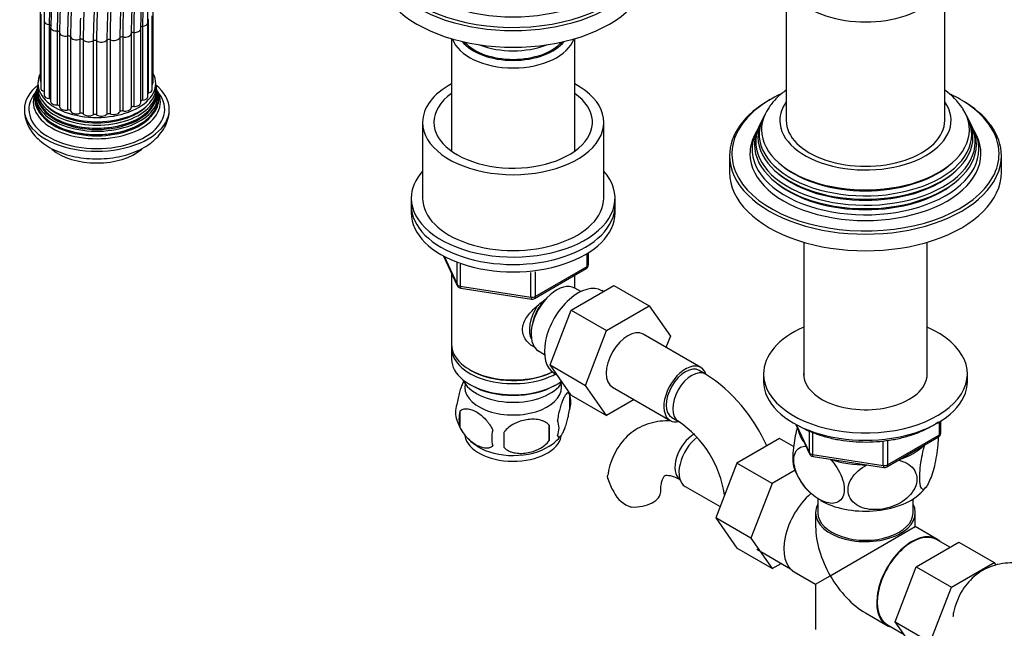
# Model space of a CAD drawing. Units: millimetres. Extents: x -394 to 1724, y 0 to 1384.
# Drawn here: x -394 to -177, y 107 to 241 of the extents above; entities that cross this region are included whole.
import ezdxf

# ---------------------------------------------------------------- set-up
doc = ezdxf.new("R2010")
doc.units = ezdxf.units.MM
for name, color, linetype in [('13807', 7, 'Continuous'), ('15796', 7, 'Continuous'), ('1590', 7, 'Continuous'), ('28366', 7, 'Continuous'), ('29773', 7, 'Continuous'), ('31378', 7, 'Continuous'), ('33128', 7, 'Continuous'), ('538', 7, 'Continuous'), ('550', 7, 'Continuous'), ('59622-74958', 7, 'Continuous'), ('59755', 7, 'Continuous'), ('59957', 7, 'Continuous'), ('60050', 7, 'Continuous'), ('7194', 7, 'Continuous'), ('75998', 7, 'Continuous'), ('9392', 7, 'Continuous'), ('945', 7, 'Continuous'), ('9856', 7, 'Continuous'), ('Défaut', 7, 'Continuous')]:
    doc.layers.add(name, color=color, linetype=linetype)

# ---------------------------------------------------------------- blocks, each defined once
blk = doc.blocks.new('SE2')
at = {"layer": '13807', "color": 7, "linetype": 'Continuous'}
for p, q in [((-218.07, 135.2), (-218.07, 132.16)), ((-197.07, 132.16), (-197.07, 135.2)), ((-218.57, 132.16), (-218.57, 129.12)), ((-196.57, 129.12), (-196.57, 132.16)), ((-215.35, 118.28), (-196.57, 129.12)), ((-191.81, 126.38), (-196.57, 129.12)), ((-188.94, 124.55), (-191.89, 126.25)), ((-231.59, 124.11), (-224.15, 119.82)), ((-223.32, 119.17), (-218.57, 116.42)), ((-218.57, 116.42), (-215.35, 118.28)), ((-218.57, 116.42), (-218.57, 106.44)), ((-207.57, 110.07), (-202.81, 107.33)), ((-202.74, 107.46), (-199.05, 105.33))]:
    blk.add_line(p, q, dxfattribs=at)
for centre, major_axis, start_param, end_param in [((-217.82, 128.69), (5.5, 9.53), 1.019463, 3.141593), ((-207.57, 132.16), (-11, 0), 5.98052, 6.283185), ((-207.57, 132.16), (-11, 0), 0, 3.444258), ((-207.57, 132.16), (-10.5, 0), 0, 3.141593), ((-207.57, 122.77), (7.78, -13.47), 3.926991, 4.712389), ((-197.31, 116.85), (5.42, 9.4), 0, 3.141593), ((-197.31, 116.85), (5.5, 9.53), 0, 3.306925), ((-197.31, 116.85), (5.5, 9.53), 6.117852, 6.283185), ((-207.57, 122.77), (-7.78, 13.47), 1.570796, 2.356194)]:
    blk.add_ellipse(centre, major_axis=major_axis, ratio=0.57735, start_param=start_param, end_param=end_param, dxfattribs=at)
at = {"layer": '15796', "color": 7, "linetype": 'Continuous'}
for p, q in [((-272.53, 176.88), (-263.12, 182.31)), ((-263.12, 182.31), (-255.34, 177.82)), ((-277.19, 164.77), (-272.53, 176.88)), ((-272.53, 176.88), (-264.75, 172.39)), ((-264.75, 172.39), (-255.34, 177.82)), ((-255.34, 177.82), (-250.64, 171.14)), ((-269.41, 160.28), (-264.75, 172.39)), ((-243.93, 164.22), (-256.66, 171.57)), ((-250.64, 171.14), (-251.61, 168.65)), ((-277.19, 164.77), (-269.41, 160.28)), ((-272.51, 158.11), (-277.19, 164.77)), ((-242.89, 162.75), (-244.31, 163.57)), ((-264.73, 153.62), (-269.41, 160.28)), ((-263.41, 159.88), (-250.68, 152.53)), ((-272.51, 158.11), (-264.73, 153.62)), ((-258.65, 157.13), (-264.73, 153.62)), ((-250.31, 153.18), (-248.89, 152.36)), ((-226.54, 148.56), (-235.95, 143.13)), ((-223.44, 146.77), (-226.54, 148.56)), ((-235.95, 143.13), (-240.64, 131.03)), ((-228.17, 138.64), (-235.95, 143.13)), ((-223.11, 141.56), (-228.17, 138.64)), ((-247.36, 137.95), (-239.68, 133.52)), ((-228.17, 138.64), (-232.87, 126.54)), ((-240.64, 131.03), (-235.95, 124.35)), ((-232.87, 126.54), (-240.64, 131.03)), ((-232.87, 126.54), (-228.17, 119.86)), ((-228.17, 119.86), (-235.95, 124.35)), ((-196.37, 120.25), (-186.96, 125.69)), ((-186.96, 125.69), (-179.18, 121.2)), ((-228.17, 119.86), (-226.2, 121)), ((-201.04, 108.15), (-196.37, 120.25)), ((-196.37, 120.25), (-188.6, 115.76)), ((-188.6, 115.76), (-179.18, 121.2)), ((-179.18, 121.2), (-178.77, 120.6)), ((-193.26, 103.66), (-188.6, 115.76)), ((-201.04, 108.15), (-193.26, 103.66)), ((-196.35, 101.49), (-201.04, 108.15))]:
    blk.add_line(p, q, dxfattribs=at)
for centre, radius, start, end in [((-262.18, 132.61), 35.79, 23.5595, 57.383), ((-262.14, 132.74), 23.67, 8.246, 55.9818), ((-251.02, 143.88), 14.06, 197.3112, 210.3659), ((-257.65, 139.27), 6.03, 204.5053, 255.1652)]:
    blk.add_arc(centre, radius, start, end, dxfattribs=at)
for centre, major_axis, start_param, end_param in [((-260.03, 165.72), (-3.37, -5.85), 3.141593, 6.283185), ((-247.31, 158.37), (-3.38, -5.85), 2.681866, 6.283185), ((-247.31, 158.37), (-3, -5.2), 3.141593, 6.283185), ((-245.89, 157.56), (-3, -5.2), 3.142101, 6.283185), ((-247.31, 158.37), (-3.38, -5.85), 0, 0.467879), ((-245.89, 157.56), (-3, -5.2), 0, 0.003597), ((-245.4, 144.61), (3, 5.2), 0.76805, 3.095541), ((-243.98, 143.8), (3.37, 5.85), 0.936061, 3.141593), ((-258.77, 136.9), (-6, 0), 1.499079, 3.134228)]:
    blk.add_ellipse(centre, major_axis=major_axis, ratio=0.57735, start_param=start_param, end_param=end_param, dxfattribs=at)
for points, knots in [([(-250.64, 152.42), (-250.82, 152.43), (-251.76, 152.46), (-253.5, 152.34), (-255.77, 151.78), (-257.9, 150.8), (-259.77, 149.47), (-261.35, 147.84), (-262.64, 145.95), (-263.63, 143.83), (-264.23, 141.94), (-264.38, 140.86), (-264.43, 140.5)], [0.295573, 0.295573, 0.295573, 0.295573, 0.3149519, 0.3940062, 0.479303, 0.561501, 0.6416469, 0.721, 0.8008676, 0.8826434, 0.9673696, 1, 1, 1, 1]), ([(-264.43, 139.69), (-264.5, 139.98), (-264.51, 140.24), (-264.47, 140.5), (-264.47, 140.51), (-264.47, 140.52)], [0, 0, 0, 0, 0.125, 0.125, 0.1304567, 0.1304567, 0.1304567, 0.1304567]), ([(-252.77, 136.9), (-252.76, 137.18), (-252.75, 137.87), (-252.59, 138.9), (-252.32, 139.72), (-252.05, 140.19), (-251.88, 140.34), (-251.84, 140.37), (-251.65, 140.44), (-251.11, 140.45), (-250.3, 140.29), (-249.33, 139.92), (-248.68, 139.58), (-248.4, 139.42)], [0, 0, 0, 0, 0.04923, 0.141806, 0.234302, 0.328546, 0.42956, 0.550621, 0.667936, 0.761053, 0.849578, 0.943106, 1, 1, 1, 1]), ([(-166.24, 118.5), (-166.76, 118.78), (-168, 119.46), (-170.2, 120.35), (-172.66, 120.96), (-175.01, 121.18), (-177.35, 121.03), (-179.62, 120.47), (-181.75, 119.49), (-183.61, 118.16), (-185.19, 116.53), (-186.49, 114.64), (-187.47, 112.52), (-188.08, 110.63), (-188.23, 109.54), (-188.28, 109.19)], [0, 0, 0, 0, 0.052297, 0.14791, 0.233016, 0.314952, 0.394006, 0.479303, 0.561501, 0.641647, 0.721, 0.800868, 0.882643, 0.96737, 1, 1, 1, 1])]:
    blk.add_open_spline(points, degree=3, knots=knots, dxfattribs=at)
at = {"layer": '1590', "color": 7, "linetype": 'Continuous'}
blk.add_ellipse((-285.35, 163.19), major_axis=(-11.5, 0), ratio=0.57735, start_param=0.250403, end_param=2.799945, dxfattribs=at)
at = {"layer": '28366', "color": 7, "linetype": 'Continuous'}
blk.add_ellipse((-285.35, 239.12), major_axis=(12, 0), ratio=0.57735, start_param=3.607583, end_param=5.817195, dxfattribs=at)
at = {"layer": '29773', "color": 7, "linetype": 'Continuous'}
for p, q in [((-305.35, 218.3), (-305.35, 201.57)), ((-265.35, 201.57), (-265.35, 218.3))]:
    blk.add_line(p, q, dxfattribs=at)
for centre, major_axis, start_param, end_param in [((-285.35, 218.3), (-20, 0), 5.460152, 6.283185), ((-285.35, 218.3), (-20, 0), 0, 3.964626), ((-285.35, 218.3), (-17.5, 0), 5.602502, 6.283185), ((-285.35, 218.3), (-17.5, 0), 0, 3.822276), ((-285.35, 201.57), (-20, 0), 0, 3.141593)]:
    blk.add_ellipse(centre, major_axis=major_axis, ratio=0.57735, start_param=start_param, end_param=end_param, dxfattribs=at)
at = {"layer": '31378', "color": 7, "linetype": 'Continuous'}
for p, q in [((-221.17, 191.84), (-221.17, 162.11)), ((-193.97, 162.11), (-193.97, 191.84))]:
    blk.add_line(p, q, dxfattribs=at)
at = {"layer": '33128', "color": 7, "linetype": 'Continuous'}
for p, q in [((-298.95, 236.75), (-298.95, 211.94)), ((-271.75, 211.94), (-271.75, 236.75)), ((-298.95, 185.02), (-298.95, 169.31)), ((-271.75, 181.72), (-271.75, 184.58)), ((-298.95, 168.5), (-298.95, 166.05)), ((-294.97, 163.76), (-294.61, 163.56)), ((-294.97, 160.5), (-294.61, 160.29)), ((-276.09, 160.29), (-275.73, 160.5))]:
    blk.add_line(p, q, dxfattribs=at)
for centre, major_axis, start_param, end_param in [((-285.35, 238.14), (-13.6, 0), 0.187547, 2.954045), ((-285.35, 239.12), (12.4, 0), 3.572198, 5.85258), ((-285.35, 169.31), (13.6, 0), 3.141593, 5.402069), ((-285.35, 168.5), (-13.6, 0), 6.231169, 6.283185), ((-285.35, 168.5), (-13.6, 0), 0, 2.343449), ((-285.35, 166.05), (13.6, 0), 3.141593, 5.615564), ((-285.35, 168.91), (-13.1, 0), 0.785398, 2.294683), ((-285.35, 165.64), (-13.1, 0), 0.785398, 2.356194)]:
    blk.add_ellipse(centre, major_axis=major_axis, ratio=0.57735, start_param=start_param, end_param=end_param, dxfattribs=at)
blk.add_open_spline([(-280.39, 168.54), (-280.48, 168.58), (-281.31, 168.99), (-282.38, 169.89), (-283.15, 171.36), (-283.36, 172.57), (-283.15, 173.81), (-282.38, 175.43), (-280.71, 177.34), (-278.95, 178.73), (-278.02, 179.4), (-277.93, 179.46)], degree=3, knots=[0.620545, 0.620545, 0.620545, 0.620545, 0.6276668, 0.6895196, 0.7205428, 0.7499521, 0.7793705, 0.8105297, 0.8724535, 0.9357963, 0.9425462, 0.9425462, 0.9425462, 0.9425462], dxfattribs=at)
at = {"layer": '538', "color": 7, "linetype": 'Continuous'}
for p, q in [((-272.91, 158.3), (-272.91, 154.87)), ((-297.1, 154.56), (-297.1, 151.13)), ((-277.42, 151.52), (-277.42, 148.09))]:
    blk.add_line(p, q, dxfattribs=at)
for centre, radius, start, end in [((-282.58, 155.41), 10.06, 16.3041, 22.031), ((-277.89, 156.59), 5.26, 340.9814, 19.0186), ((-292.95, 154.31), 5.13, 160.4695, 199.5305), ((-290.46, 152.85), 6.86, 165.5143, 194.4857), ((-287.97, 155.62), 10.24, 196.9963, 239.8514), ((-279.65, 150.87), 4.43, 337.2015, 22.7985), ((-283.22, 148.66), 6.86, 165.5086, 194.4914), ((-306.13, 149.8), 28.76, 356.5809, 3.4191), ((-396.75, 148.27), 109.44, 359.1019, 0.8981), ((-281.12, 153.7), 7.76, 298.4399, 324.175)]:
    blk.add_arc(centre, radius, start, end, dxfattribs=at)
for centre, start_param, end_param in [((-285.35, 159.92), 3.023689, 6.283185), ((-285.35, 159.92), 0, 0.117904), ((-285.35, 149.72), 3.237875, 6.16782), ((-285.35, 150.98), 3.890172, 5.550853)]:
    blk.add_ellipse(centre, major_axis=(10.7, 0), ratio=0.57735, start_param=start_param, end_param=end_param, dxfattribs=at)
for points, knots in [([(-296.19, 161.34), (-296.28, 161.19), (-296.37, 161.02), (-296.58, 160.55), (-296.71, 160.24), (-296.9, 159.73), (-296.96, 159.55), (-297.08, 159.17), (-297.14, 158.97), (-297.31, 158.36), (-297.42, 157.92), (-297.62, 156.99), (-297.71, 156.52), (-297.78, 156.03)], [0.4128842, 0.4128842, 0.4128842, 0.4128842, 0.5, 0.5, 0.625, 0.625, 0.6875, 0.6875, 0.75, 0.75, 0.875, 0.875, 1, 1, 1, 1]), ([(-272.91, 158.3), (-272.99, 158.49), (-273.07, 158.59), (-273.22, 158.63), (-273.28, 158.63), (-273.38, 158.6), (-273.44, 158.57), (-273.62, 158.43), (-273.74, 158.28), (-273.99, 157.9), (-274.11, 157.66), (-274.37, 157.11), (-274.49, 156.81), (-274.68, 156.29), (-274.74, 156.11), (-274.86, 155.73), (-274.92, 155.54), (-275.1, 154.92), (-275.21, 154.49), (-275.41, 153.56), (-275.5, 153.08), (-275.57, 152.59)], [0, 0, 0, 0, 0.125, 0.125, 0.1875, 0.1875, 0.25, 0.25, 0.375, 0.375, 0.5, 0.5, 0.625, 0.625, 0.6875, 0.6875, 0.75, 0.75, 0.875, 0.875, 1, 1, 1, 1]), ([(-297.1, 154.56), (-297.01, 154.67), (-296.9, 154.77), (-296.66, 154.92), (-296.53, 154.98), (-296.12, 155.12), (-295.82, 155.14), (-295.34, 155.1), (-295.17, 155.08), (-294.84, 155), (-294.67, 154.95), (-294.17, 154.77), (-293.82, 154.61), (-293.13, 154.21), (-292.78, 153.97), (-292.11, 153.43), (-291.77, 153.12), (-291.3, 152.61), (-291.14, 152.43), (-290.85, 152.06), (-290.7, 151.86), (-290.29, 151.25), (-290.05, 150.83), (-289.86, 150.38)], [0, 0, 0, 0, 0.0625, 0.0625, 0.125, 0.125, 0.25, 0.25, 0.3125, 0.3125, 0.375, 0.375, 0.5, 0.5, 0.625, 0.625, 0.75, 0.75, 0.8125, 0.8125, 0.875, 0.875, 1, 1, 1, 1]), ([(-275.57, 149.16), (-275.5, 148.98), (-275.41, 148.88), (-275.26, 148.83), (-275.21, 148.83), (-275.1, 148.87), (-275.04, 148.9), (-274.87, 149.04), (-274.74, 149.18), (-274.49, 149.57), (-274.37, 149.8), (-274.11, 150.35), (-273.99, 150.66), (-273.8, 151.17), (-273.74, 151.35), (-273.62, 151.73), (-273.56, 151.93), (-273.38, 152.54), (-273.27, 152.98), (-273.07, 153.91), (-272.99, 154.38), (-272.91, 154.87)], [0, 0, 0, 0, 0.125, 0.125, 0.1875, 0.1875, 0.25, 0.25, 0.375, 0.375, 0.5, 0.5, 0.625, 0.625, 0.6875, 0.6875, 0.75, 0.75, 0.875, 0.875, 1, 1, 1, 1]), ([(-277.42, 151.52), (-277.69, 151.81), (-278.01, 152.05), (-278.57, 152.33), (-278.77, 152.41), (-279.18, 152.55), (-279.39, 152.61), (-280.04, 152.75), (-280.5, 152.79), (-281.43, 152.8), (-281.9, 152.77), (-282.85, 152.62), (-283.32, 152.51), (-284.01, 152.29), (-284.24, 152.21), (-284.69, 152.02), (-284.92, 151.92), (-285.57, 151.58), (-285.98, 151.32), (-286.73, 150.7), (-287.06, 150.36), (-287.32, 149.99)], [0, 0, 0, 0, 0.125, 0.125, 0.1875, 0.1875, 0.25, 0.25, 0.375, 0.375, 0.5, 0.5, 0.625, 0.625, 0.6875, 0.6875, 0.75, 0.75, 0.875, 0.875, 1, 1, 1, 1]), ([(-289.86, 146.95), (-290.05, 146.73), (-290.29, 146.57), (-290.84, 146.4), (-291.15, 146.37), (-291.78, 146.42), (-292.11, 146.5), (-292.79, 146.74), (-293.14, 146.9), (-293.83, 147.3), (-294.18, 147.54), (-294.85, 148.08), (-295.18, 148.39), (-295.66, 148.9), (-295.81, 149.08), (-296.11, 149.45), (-296.26, 149.65), (-296.67, 150.25), (-296.91, 150.69), (-297.1, 151.13)], [0, 0, 0, 0, 0.125, 0.125, 0.25, 0.25, 0.375, 0.375, 0.5, 0.5, 0.625, 0.625, 0.75, 0.75, 0.8125, 0.8125, 0.875, 0.875, 1, 1, 1, 1]), ([(-287.32, 146.56), (-287.06, 146.26), (-286.73, 146.02), (-286.17, 145.74), (-285.97, 145.66), (-285.57, 145.52), (-285.35, 145.46), (-284.71, 145.33), (-284.25, 145.28), (-283.32, 145.27), (-282.85, 145.31), (-281.9, 145.45), (-281.43, 145.56), (-280.74, 145.78), (-280.51, 145.87), (-280.05, 146.05), (-279.83, 146.16), (-279.18, 146.5), (-278.77, 146.76), (-278.02, 147.37), (-277.69, 147.71), (-277.42, 148.09)], [0, 0, 0, 0, 0.125, 0.125, 0.1875, 0.1875, 0.25, 0.25, 0.375, 0.375, 0.5, 0.5, 0.625, 0.625, 0.6875, 0.6875, 0.75, 0.75, 0.875, 0.875, 1, 1, 1, 1])]:
    blk.add_open_spline(points, degree=3, knots=knots, dxfattribs=at)
at = {"layer": '550', "color": 7, "linetype": 'Continuous'}
for centre, radius, start, end in [((-210.31, 146.49), 13.73, 197.9722, 227.5908), ((-199.72, 141.6), 6.66, 308.6684, 325.7508)]:
    blk.add_arc(centre, radius, start, end, dxfattribs=at)
for centre, major_axis, start_param, end_param in [((-207.57, 151.35), (14.92, 0), 3.232252, 3.574532), ((-207.57, 151.35), (14.92, 0), 5.237473, 5.758101), ((-207.57, 151.35), (14.92, 0), 4.163934, 4.737246), ((-207.57, 140.74), (-14.22, 0), 0.795699, 2.589792)]:
    blk.add_ellipse(centre, major_axis=major_axis, ratio=0.57735, start_param=start_param, end_param=end_param, dxfattribs=at)
for points, knots in [([(-222.63, 151.03), (-222.95, 149.82), (-223.23, 148.45), (-223.51, 146.26), (-223.58, 145.5), (-223.62, 144.09), (-223.6, 143.47), (-223.5, 142.69), (-223.45, 142.44), (-223.38, 142.25)], [0.0163226, 0.0163226, 0.0163226, 0.0163226, 0.125, 0.125, 0.1875, 0.1875, 0.25, 0.25, 0.2875582, 0.2875582, 0.2875582, 0.2875582]), ([(-191.53, 148.96), (-191.52, 148.41), (-191.54, 147.78), (-191.72, 145.6), (-192.01, 143.92), (-192.72, 141.04), (-193.15, 139.8), (-193.77, 138.46), (-193.97, 138.09), (-194.38, 137.56), (-194.57, 137.39), (-195.11, 137.24), (-195.39, 137.64), (-195.59, 139.12), (-195.61, 139.73), (-195.57, 141.13), (-195.5, 141.91), (-195.2, 144.28), (-194.86, 145.89), (-194.47, 147.23)], [0.1958365, 0.1958365, 0.1958365, 0.1958365, 0.25, 0.25, 0.375, 0.375, 0.5, 0.5, 0.5625, 0.5625, 0.625, 0.625, 0.75, 0.75, 0.8125, 0.8125, 0.875, 0.875, 1, 1, 1, 1]), ([(-215.34, 144), (-214.3, 142.9), (-213.35, 141.48), (-212.52, 139.3), (-212.34, 138.56), (-212.21, 137.19), (-212.27, 136.55), (-212.8, 134.97), (-213.6, 134.38), (-215.56, 134.16), (-216.69, 134.5), (-218.41, 135.49), (-218.97, 135.9), (-220.06, 136.86), (-220.59, 137.42), (-222.04, 139.25), (-222.84, 140.78), (-223.36, 142.94), (-223.42, 143.64), (-223.31, 144.88), (-223.13, 145.41), (-222.36, 146.54), (-221.59, 146.88), (-220.71, 146.88)], [0, 0, 0, 0, 0.125, 0.125, 0.1875, 0.1875, 0.25, 0.25, 0.375, 0.375, 0.5, 0.5, 0.5625, 0.5625, 0.625, 0.625, 0.75, 0.75, 0.8125, 0.8125, 0.875, 0.875, 0.9833309, 0.9833309, 0.9833309, 0.9833309]), ([(-200.43, 143.79), (-198.99, 143.51), (-197.73, 142.86), (-196.57, 141.31), (-196.33, 140.73), (-196.16, 139.44), (-196.24, 138.76), (-196.94, 136.78), (-198.03, 135.56), (-200.69, 133.8), (-202.26, 133.23), (-204.58, 132.87), (-205.36, 132.83), (-206.85, 132.92), (-207.57, 133.06), (-209.58, 133.76), (-210.66, 134.62), (-211.39, 136.4), (-211.47, 137.04), (-211.31, 138.38), (-211.06, 139.05), (-209.93, 140.95), (-208.65, 142.01), (-207.2, 142.74)], [0, 0, 0, 0, 0.125, 0.125, 0.1875, 0.1875, 0.25, 0.25, 0.375, 0.375, 0.5, 0.5, 0.5625, 0.5625, 0.625, 0.625, 0.75, 0.75, 0.8125, 0.8125, 0.875, 0.875, 1, 1, 1, 1])]:
    blk.add_open_spline(points, degree=3, knots=knots, dxfattribs=at)
at = {"layer": '59622-74958', "color": 7, "linetype": 'Continuous'}
for p, q in [((-389.75, 243.79), (-389.75, 227.46)), ((-389.67, 242.19), (-389.67, 225.86)), ((-388.9, 241.46), (-388.9, 225.13)), ((-365.07, 225.46), (-365.07, 241.79)), ((-364.81, 227.06), (-364.81, 243.39)), ((-388.89, 240.64), (-388.89, 224.31)), ((-387.79, 239.85), (-387.79, 223.52)), ((-387.47, 239.26), (-387.47, 222.93)), ((-367.2, 239.48), (-367.2, 223.15)), ((-366.01, 223.95), (-366.01, 240.28)), ((-365.92, 241.05), (-365.92, 224.72)), ((-386.02, 238.45), (-386.02, 222.12)), ((-385.51, 238.12), (-385.51, 221.79)), ((-383.71, 237.35), (-383.71, 221.02)), ((-383.08, 237.13), (-383.08, 220.8)), ((-371.54, 237.13), (-371.54, 220.8)), ((-369.66, 237.87), (-369.66, 221.54)), ((-369.12, 238.15), (-369.12, 221.82)), ((-367.58, 222.62), (-367.58, 238.95)), ((-380.99, 236.61), (-380.99, 220.28)), ((-380.29, 236.5), (-380.29, 220.17)), ((-378.05, 236.29), (-378.05, 219.96)), ((-377.31, 236.28), (-377.31, 219.95)), ((-375.05, 236.4), (-375.05, 220.07)), ((-374.34, 236.49), (-374.34, 220.16)), ((-372.2, 236.94), (-372.2, 220.61))]:
    blk.add_line(p, q, dxfattribs=at)
for centre, major_axis, start_param, end_param in [((-290.57, 291.13), (-65.86, -114.08), 3.250241, 5.497787), ((-288.12, 289.71), (-65.18, -112.89), 3.155596, 5.497787), ((-292.68, 292.35), (-66, -114.32), 3.396343, 5.497787), ((-286.44, 288.74), (-64.26, -111.3), 2.948351, 5.497787), ((-290.06, 290.84), (-65.77, -113.92), 3.373177, 5.497787), ((-292.16, 292.05), (-66, -114.32), 3.531176, 5.497787), ((-294.77, 293.56), (-65.77, -113.92), 3.720391, 5.497787), ((-284.45, 287.6), (-62.04, -107.46), 3.207188, 5.497787), ((-283.99, 287.33), (-60.58, -104.93), 3.083258, 5.497787), ((-286.82, 288.96), (-64.51, -111.73), 3.552214, 5.497787), ((-285.41, 288.15), (-63.38, -109.78), 3.433537, 5.497787), ((-294.27, 293.27), (-65.86, -114.08), 3.885366, 5.497787), ((-284.29, 287.5), (-61.7, -106.86), 3.490353, 5.497787), ((-283.96, 287.31), (-60.21, -104.3), 3.342254, 5.497787), ((-284.16, 287.43), (-58.72, -101.71), 3.211755, 5.497787), ((-285.14, 287.99), (-63.07, -109.25), 3.931095, 5.497787), ((-284.06, 287.37), (-59.08, -102.33), 5.10615, 5.497787), ((-288.57, 289.97), (-65.35, -113.19), -0.828955, -0.785398), ((-387.49, 240.64), (1.4, 0), 3.141888, 4.497224), ((-387.9, 239.57), (-0.5, 0), 3.141593, 4.497224), ((-386.07, 239.26), (1.4, 0), 2.854102, 3.141593), ((-386.07, 239.26), (1.4, 0), 3.141593, 4.748552), ((-367.12, 239.19), (0.5, 0), 1.723129, 3.141593), ((-368.98, 238.95), (-1.4, 0), 3.141593, 3.366251), ((-367.41, 240.28), (-1.4, 0), 1.723129, 3.142716), ((-386.01, 238.16), (-0.5, 0), 3.141593, 4.748552), ((-384.11, 238.12), (1.4, 0), 3.10543, 3.141593), ((-384.11, 238.12), (1.4, 0), 3.141593, 4.999879), ((-383.57, 237.07), (0.5, 0), 0.215164, 1.858287), ((-381.71, 237.31), (1.4, 0), 3.356757, 5.251207), ((-371.72, 236.86), (0.5, 0), 1.220474, 2.863596), ((-371.06, 237.89), (1.4, 0), 4.362067, 6.256516), ((-369.17, 237.86), (0.5, 0), 1.471802, 3.114924), ((-368.98, 238.95), (-1.4, 0), 1.471802, 3.141593), ((-380.74, 236.37), (0.5, 0), 0.466492, 2.109614), ((-379.04, 236.86), (1.4, 0), 3.608085, 5.502534), ((-377.69, 236.09), (0.5, 0), 0.717819, 2.360941), ((-376.26, 236.81), (1.4, 0), 3.859412, 5.753862), ((-374.62, 236.25), (0.5, 0), 0.969147, 2.612269), ((-373.54, 237.16), (1.4, 0), 4.110739, 6.005189), ((-388.35, 227.46), (1.4, 0), 3.141593, 3.496803), ((-366.21, 227.06), (-1.4, 0), 2.520025, 3.141593), ((-388.27, 225.86), (1.4, 0), 3.141593, 4.245897), ((-387.49, 224.31), (1.4, 0), 3.141593, 4.497224), ((-367.41, 223.95), (-1.4, 0), 1.723129, 3.141593), ((-365.72, 224.45), (0.5, 0), -4.308729, -4.096607), ((-366.47, 225.46), (-1.4, 0), 1.974456, 3.141593), ((-387.9, 223.24), (-0.5, 0), 3.707612, 4.497224), ((-386.07, 222.93), (1.4, 0), 3.141593, 4.748552), ((-386.01, 221.83), (-0.5, 0), 3.212098, 4.748552), ((-384.11, 221.79), (1.4, 0), 3.141593, 4.999879), ((-369.17, 221.53), (0.5, 0), 1.471802, 3.114924), ((-368.98, 222.62), (-1.4, 0), 1.471802, 3.141593), ((-367.12, 222.87), (0.5, 0), 1.723129, 2.701018), ((-383.57, 220.74), (0.5, 0), 0.215164, 1.858287), ((-381.71, 220.98), (1.4, 0), 3.356757, 5.251207), ((-380.74, 220.04), (0.5, 0), 0.466492, 2.109614), ((-379.04, 220.53), (1.4, 0), 3.608085, 5.502534), ((-377.69, 219.76), (0.5, 0), 0.717819, 2.360941), ((-376.26, 220.48), (1.4, 0), 3.859412, 5.753862), ((-374.62, 219.92), (0.5, 0), 0.969147, 2.612269), ((-373.54, 220.83), (1.4, 0), 4.110739, 6.005189), ((-371.72, 220.53), (0.5, 0), 1.220474, 2.863596), ((-371.06, 221.56), (1.4, 0), 4.362067, 6.256516)]:
    blk.add_ellipse(centre, major_axis=major_axis, ratio=0.57735, start_param=start_param, end_param=end_param, dxfattribs=at)
for points, knots in [([(-242.16, 412.96), (-242.74, 413.09), (-244.78, 413.52), (-248.36, 414.05), (-252.99, 414.32), (-257.76, 414.22), (-262.64, 413.73), (-267.63, 412.87), (-272.71, 411.62), (-277.86, 410), (-283.06, 408.01), (-288.3, 405.66), (-293.56, 402.95), (-298.83, 399.9), (-304.08, 396.51), (-309.3, 392.8), (-314.48, 388.78), (-319.6, 384.45), (-324.64, 379.84), (-329.58, 374.96), (-334.42, 369.82), (-339.13, 364.45), (-343.71, 358.85), (-348.13, 353.05), (-352.38, 347.06), (-356.46, 340.9), (-360.34, 334.6), (-364.02, 328.17), (-367.48, 321.63), (-370.72, 315), (-373.71, 308.31), (-376.47, 301.57), (-378.96, 294.8), (-381.19, 288.03), (-383.15, 281.28), (-384.83, 274.57), (-386.23, 267.92), (-387.35, 261.35), (-388.17, 254.87), (-388.7, 248.57), (-388.88, 243.72), (-388.89, 241.27), (-388.89, 240.64)], [0.1415161, 0.1415161, 0.1415161, 0.1415161, 0.1503155, 0.1723387, 0.194396, 0.2164892, 0.2386168, 0.2607744, 0.2829565, 0.305157, 0.3273706, 0.3495925, 0.371819, 0.3940473, 0.4162747, 0.4385002, 0.460723, 0.4829427, 0.5051592, 0.5273726, 0.5495831, 0.571791, 0.5939965, 0.6162002, 0.6384024, 0.6606035, 0.6828039, 0.7050041, 0.7272045, 0.7494054, 0.7716072, 0.7938104, 0.8160154, 0.8382226, 0.8604324, 0.8826454, 0.9048617, 0.9270817, 0.9493056, 0.9715334, 0.9937651, 1, 1, 1, 1]), ([(-366.01, 240.28), (-366.01, 241.37), (-365.98, 244.05), (-365.72, 249.06), (-365.13, 254.95), (-364.25, 261.02), (-363.09, 267.17), (-361.64, 273.4), (-359.91, 279.69), (-357.92, 286), (-355.65, 292.33), (-353.14, 298.63), (-350.37, 304.9), (-347.37, 311.11), (-344.14, 317.23), (-340.69, 323.24), (-337.04, 329.13), (-333.21, 334.87), (-329.2, 340.44), (-325.03, 345.81), (-320.71, 350.98), (-316.26, 355.91), (-311.71, 360.61), (-307.05, 365.03), (-302.32, 369.18), (-297.52, 373.03), (-292.68, 376.57), (-287.82, 379.8), (-282.94, 382.69), (-278.08, 385.24), (-273.24, 387.44), (-268.49, 389.26), (-264.61, 390.51), (-262.6, 390.97), (-261.94, 391.12)], [0, 0, 0, 0, 0.016985, 0.049309, 0.08164, 0.113976, 0.146317, 0.178664, 0.211017, 0.243375, 0.275737, 0.308103, 0.340473, 0.372845, 0.405219, 0.437593, 0.469968, 0.502342, 0.534714, 0.567083, 0.599449, 0.631811, 0.664167, 0.696518, 0.728863, 0.761201, 0.793532, 0.825856, 0.858173, 0.890486, 0.922795, 0.955105, 0.987418, 1, 1, 1, 1])]:
    blk.add_open_spline(points, degree=3, knots=knots, dxfattribs=at)
at = {"layer": '59755', "color": 7, "linetype": 'Continuous'}
for centre, major_axis, start_param, end_param in [((-285.35, 256.27), (-25.5, 0), 0, 3.422772), ((-285.35, 255.86), (-30, 0), 0, 3.141593), ((-285.35, 252.19), (-30, 0), 0, 3.141593), ((-285.35, 256.27), (29.5, 0), 3.379071, 5.980154), ((-285.35, 241.57), (13, 0), 4.106803, 5.317975)]:
    blk.add_ellipse(centre, major_axis=major_axis, ratio=0.57735, start_param=start_param, end_param=end_param, dxfattribs=at)
at = {"layer": '59957', "color": 7, "linetype": 'Continuous'}
for p, q in [((-230.85, 217.88), (-231.12, 217.33)), ((-230.1, 219.38), (-230.37, 218.83)), ((-184.76, 218.83), (-185.04, 219.38)), ((-184.01, 217.33), (-184.29, 217.88)), ((-231.61, 216.36), (-232.07, 215.45)), ((-183.07, 215.45), (-183.52, 216.36)), ((-237.57, 210.95), (-237.57, 207.28)), ((-177.57, 207.28), (-177.57, 210.95))]:
    blk.add_line(p, q, dxfattribs=at)
blk.add_arc((-200.09, 211.83), 16.91, 34.1783, 53.4526, dxfattribs=at)
for centre, major_axis, start_param, end_param in [((-207.57, 211.36), (29.5, 0), 2.254289, 2.787712), ((-207.57, 211.36), (29.5, 0), 0.785398, 0.873685), ((-207.57, 210.95), (-30, 0), 5.489419, 6.283185), ((-207.57, 218.71), (-18.9, 0), 5.895869, 6.283185), ((-207.57, 218.71), (-18.9, 0), 0, 3.528909), ((-207.57, 211.36), (29.5, 0), 0, 0.785398), ((-207.57, 210.95), (-30, 0), 3.141593, 3.926991), ((-207.57, 215.62), (23.45, 0), 2.81483, 6.283185), ((-207.57, 216.65), (-22.94, 0), 0, 3.500902), ((-207.57, 216.65), (-22.94, 0), 5.928725, 6.283185), ((-207.57, 215.62), (23.45, 0), 0, 0.326763), ((-207.57, 214), (24.23, 0), 2.825069, 6.283185), ((-207.57, 215.03), (-23.74, 0), 6.002006, 6.283185), ((-207.57, 215.03), (-23.74, 0), 0, 3.422772), ((-207.57, 214), (24.23, 0), 0, 0.316523), ((-207.57, 211.36), (29.5, 0), 2.787712, 3.379071), ((-207.57, 212.35), (25.03, 0), 2.825034, 6.283185), ((-207.57, 211.36), (-25.5, 0), 6.002006, 6.283185), ((-207.57, 211.36), (-25.5, 0), 0, 3.422772), ((-207.57, 213.41), (-24.52, 0), 6.002006, 6.283185), ((-207.57, 213.41), (-24.52, 0), 0, 3.422772), ((-207.57, 212.35), (25.03, 0), 0, 0.316559), ((-207.57, 210.95), (-30, 0), 0, 3.141593), ((-207.57, 211.36), (29.5, 0), 5.980154, 6.283185), ((-207.57, 207.28), (-30, 0), 0, 3.141593), ((-207.57, 211.36), (29.5, 0), 3.379071, 5.980154), ((-207.57, 214.49), (23.2, 0), 3.744233, 5.680545), ((-207.57, 216.12), (22.4, 0), 3.760836, 5.663942), ((-207.57, 212.85), (23.95, 0), 3.763961, 5.660817)]:
    blk.add_ellipse(centre, major_axis=major_axis, ratio=0.57735, start_param=start_param, end_param=end_param, dxfattribs=at)
blk.add_open_spline([(-225.08, 225.41), (-225.72, 224.94), (-226.99, 223.88), (-228.34, 222.42), (-228.88, 221.51), (-229.04, 221.23)], degree=3, knots=[0.8371082, 0.8371082, 0.8371082, 0.8371082, 0.9015999, 0.9744278, 1, 1, 1, 1], dxfattribs=at)
at = {"layer": '60050', "color": 7, "linetype": 'Continuous'}
for p, q in [((-390.37, 226.15), (-390.44, 225.87)), ((-390.31, 226.97), (-390.32, 226.49)), ((-364.21, 226.49), (-364.26, 226.97)), ((-363.95, 225.34), (-364.04, 225.63))]:
    blk.add_line(p, q, dxfattribs=at)
for centre, radius, start, end in [((-363.46, 226.14), 0.712, 180.8132, 204.6418), ((-391.32, 225.72), 0.819, 333.218, 352.1819), ((-368.07, 222.74), 4.84, 26.0921, 29.5617)]:
    blk.add_arc(centre, radius, start, end, dxfattribs=at)
for centre, major_axis, start_param, end_param in [((-377.27, 226.88), (-13, 0), 0, 3.429864), ((-377.27, 226.88), (-13, 0), 5.999854, 6.283185), ((-377.27, 221.16), (16, 0), 2.517067, 6.283185), ((-377.27, 225.29), (13.17, 0), 3.008493, 6.283185), ((-377.27, 225.96), (-13.06, 0), 0, 3.211094), ((-377.27, 225.96), (-13.06, 0), 6.216827, 6.283185), ((-377.27, 221.16), (16, 0), 0, 0.624526), ((-377.27, 225.29), (13.17, 0), 0, 0.1331), ((-377.27, 221.16), (-15, 0), 5.844329, 6.283185), ((-377.27, 221.16), (-15, 0), 0, 3.577347), ((-377.27, 223.48), (13.7, 0), 2.908283, 6.283185), ((-377.27, 224.11), (13.47, 0), 2.95272, 6.283185), ((-377.27, 222.77), (-14.02, 0), 5.994139, 6.283185), ((-377.27, 222.77), (-14.02, 0), 0, 3.430796), ((-377.27, 223.34), (-13.4, 0), 6.156739, 6.283185), ((-377.27, 223.34), (-13.4, 0), 0, 3.268039), ((-377.27, 224.67), (-13.31, 0), 0, 3.295037), ((-377.27, 224.67), (-13.31, 0), 6.13118, 6.283185), ((-377.27, 224.57), (-13.1, 0), 6.165364, 6.283185), ((-377.27, 224.57), (-13.1, 0), 0, 3.24981), ((-377.27, 224.11), (13.47, 0), 0, 0.188782), ((-377.27, 223.48), (13.7, 0), 0, 0.234496), ((-377.27, 224.29), (-13.1, 0), 0.295262, 2.84633), ((-377.27, 225.51), (-12.7, 0), 0.451588, 2.690005), ((-377.27, 223.06), (-13.4, 0), 0.393188, 2.748405), ((-377.27, 216.26), (12, 0), 3.741547, 5.684102)]:
    blk.add_ellipse(centre, major_axis=major_axis, ratio=0.57735, start_param=start_param, end_param=end_param, dxfattribs=at)
blk.add_open_spline([(-390.69, 225.13), (-390.77, 224.96), (-390.82, 224.86), (-390.84, 224.85)], degree=3, dxfattribs=at)
blk.add_open_spline([(-393.23, 221.21), (-393.24, 221.02), (-393.3, 220.29), (-393, 218.88), (-392.33, 217.21), (-391.28, 215.65), (-389.9, 214.24), (-388.19, 212.99), (-386.17, 211.94), (-383.89, 211.11), (-381.44, 210.54), (-378.88, 210.24), (-376.29, 210.21), (-373.72, 210.44), (-371.23, 210.95), (-368.86, 211.73), (-366.69, 212.78), (-364.84, 214.07), (-363.37, 215.52), (-362.29, 217.08), (-361.58, 218.78), (-361.25, 220.21), (-361.3, 220.96), (-361.31, 221.14)], degree=3, knots=[0, 0, 0, 0, 0.012977, 0.059449, 0.105437, 0.152239, 0.200968, 0.252124, 0.305295, 0.359444, 0.413547, 0.467423, 0.521183, 0.575048, 0.62921, 0.683938, 0.739471, 0.795835, 0.845557, 0.892961, 0.938448, 0.987628, 1, 1, 1, 1], dxfattribs=at)
at = {"layer": '7194', "color": 7, "linetype": 'Continuous'}
for p, q in [((-307.85, 201.57), (-307.85, 199.93)), ((-262.85, 199.93), (-262.85, 201.57)), ((-230.07, 162.78), (-230.07, 161.15)), ((-185.07, 161.15), (-185.07, 162.78))]:
    blk.add_line(p, q, dxfattribs=at)
for centre, major_axis, start_param, end_param in [((-285.35, 201.57), (-22.5, 0), 5.807303, 6.283185), ((-285.35, 201.57), (-22.5, 0), 0, 3.617475), ((-285.35, 199.93), (-22.5, 0), 0, 3.141593), ((-207.57, 162.78), (-22.5, 0), 5.361457, 6.283185), ((-207.57, 162.78), (-22.5, 0), 0, 4.063321), ((-207.57, 162.78), (-13.65, 0), 6.197567, 6.283185), ((-207.57, 162.78), (-13.65, 0), 0, 3.227211), ((-207.57, 161.15), (-22.5, 0), 0, 3.141593)]:
    blk.add_ellipse(centre, major_axis=major_axis, ratio=0.57735, start_param=start_param, end_param=end_param, dxfattribs=at)
at = {"layer": '75998', "color": 7, "linetype": 'Continuous'}
for p, q in [((-225.07, 250.55), (-225.07, 218.71)), ((-190.07, 218.71), (-190.07, 250.55))]:
    blk.add_line(p, q, dxfattribs=at)
for centre, end_param in [((-207.57, 250.55), 3.145844), ((-207.57, 218.71), 3.141593)]:
    blk.add_ellipse(centre, major_axis=(-17.5, 0), ratio=0.57735, start_param=0, end_param=end_param, dxfattribs=at)
at = {"layer": '9392', "color": 7, "linetype": 'Continuous'}
for p, q in [((-269.03, 186.49), (-269.03, 189.36)), ((-268.73, 186.9), (-268.73, 189.54)), ((-300.71, 188.81), (-297.69, 182.3)), ((-300.62, 188.76), (-297.75, 182.57)), ((-297.75, 182.57), (-297.75, 187.36)), ((-297.04, 187.04), (-297.04, 182.16)), ((-281.42, 179.74), (-281.42, 185.18)), ((-280.66, 179.44), (-269.23, 186.04)), ((-280.46, 179.89), (-269.03, 186.49)), ((-280.46, 185.3), (-280.46, 179.89)), ((-297.04, 182.16), (-281.42, 179.74)), ((-296.93, 181.73), (-281.32, 179.31)), ((-191.24, 149.34), (-191.24, 152.21)), ((-190.95, 149.75), (-190.95, 152.39)), ((-222.93, 151.66), (-219.9, 145.15)), ((-222.84, 151.61), (-219.96, 145.42)), ((-219.96, 145.42), (-219.96, 150.22)), ((-219.26, 149.91), (-219.26, 145.01)), ((-203.64, 142.59), (-203.64, 148.03)), ((-202.88, 142.29), (-191.45, 148.89)), ((-202.68, 142.74), (-191.24, 149.34)), ((-202.68, 148.16), (-202.68, 142.74)), ((-219.26, 145.01), (-203.64, 142.59)), ((-219.15, 144.58), (-203.54, 142.16))]:
    blk.add_line(p, q, dxfattribs=at)
for centre, start, end in [((-269.73, 186.9), 300, 0), ((-296.78, 182.72), 204.8961, 261.206), ((-281.16, 180.3), 261.206, 300), ((-191.95, 149.75), 300, 0), ((-219, 145.57), 204.8961, 261.206), ((-203.38, 143.15), 261.206, 300)]:
    blk.add_arc(centre, 1, start, end, dxfattribs=at)
for centre, major_axis, ratio, start_param, end_param in [((-269.73, 186.9), (-0.5, 0.866), 0.57735, 3.141593, 3.926991), ((-269.73, 186.9), (-1, 0), 0.57735, 2.356194, 3.141593), ((-296.78, 182.72), (-1, 0), 0.57735, 0.261799, 1.308997), ((-296.78, 182.72), (0.907, 0.421), 0.788675, 2.790713, 3.141593), ((-296.78, 182.72), (0.153, 0.988), 0.211325, 2.202711, 3.141593), ((-281.16, 180.3), (-1, 0), 0.57735, 1.308997, 2.356194), ((-281.16, 180.3), (0.153, 0.988), 0.211325, 2.202711, 3.141593), ((-281.16, 180.3), (-0.5, 0.866), 0.57735, 3.141593, 3.926991), ((-191.95, 149.75), (-0.5, 0.866), 0.57735, 3.141593, 3.926991), ((-191.95, 149.75), (-1, 0), 0.57735, 2.356194, 3.141593), ((-219, 145.57), (-1, 0), 0.57735, 0.261799, 1.308997), ((-219, 145.57), (0.907, 0.421), 0.788675, 2.790713, 3.141593), ((-219, 145.57), (0.153, 0.988), 0.211325, 2.202711, 3.141593), ((-203.38, 143.15), (-1, 0), 0.57735, 1.308997, 2.356194), ((-203.38, 143.15), (0.153, 0.988), 0.211325, 2.202711, 3.141593), ((-203.38, 143.15), (-0.5, 0.866), 0.57735, 3.141593, 3.926991)]:
    blk.add_ellipse(centre, major_axis=major_axis, ratio=ratio, start_param=start_param, end_param=end_param, dxfattribs=at)
blk.add_open_spline([(-222.21, 151.3), (-221.79, 151.07), (-220.75, 150.5), (-218.66, 149.61), (-216.05, 148.8), (-213.25, 148.2), (-210.34, 147.85), (-207.38, 147.74), (-204.42, 147.88), (-201.53, 148.26), (-198.75, 148.88), (-196.15, 149.73), (-193.76, 150.79), (-192.26, 151.68), (-191.52, 152.19), (-191.44, 152.25)], degree=3, knots=[0, 0, 0, 0, 0.031968, 0.0924688, 0.1529239, 0.2133041, 0.2736225, 0.3339061, 0.3941875, 0.4544946, 0.5148581, 0.5753134, 0.6358921, 0.6966107, 0.7045628, 0.7045628, 0.7045628, 0.7045628], dxfattribs=at)
at = {"layer": '945', "color": 7, "linetype": 'Continuous'}
for p, q in [((-270.43, 180.96), (-271.73, 181.71)), ((-265.44, 180.97), (-265.78, 181.17)), ((-279.73, 167.86), (-278.43, 167.11)), ((-276.28, 162.98), (-275.69, 162.63))]:
    blk.add_line(p, q, dxfattribs=at)
for centre, major_axis, start_param, end_param in [((-271.03, 172.07), (5.25, 9.09), 0, 3.141593), ((-275.73, 174.78), (4, 6.93), 0, 3.141593), ((-276.79, 175.4), (3.08, 5.33), 1.159538, 2.161045), ((-276.79, 175.4), (3.5, 6.06), 1.524343, 2.780226)]:
    blk.add_ellipse(centre, major_axis=major_axis, ratio=0.57735, start_param=start_param, end_param=end_param, dxfattribs=at)
at = {"layer": '9856', "color": 7, "linetype": 'Continuous'}
for p, q in [((-307.85, 199.93), (-307.85, 198.3)), ((-262.85, 198.3), (-262.85, 199.93))]:
    blk.add_line(p, q, dxfattribs=at)
for centre in [(-285.35, 199.93), (-285.35, 198.3)]:
    blk.add_ellipse(centre, major_axis=(-22.5, 0), ratio=0.57735, start_param=0, end_param=3.141593, dxfattribs=at)

msp = doc.modelspace()

# ---------------------------------------------------------------- block references
at = {"layer": 'Défaut'}
msp.add_blockref('SE2', (0, 0), dxfattribs=at)

doc.saveas('drawing.dxf')
